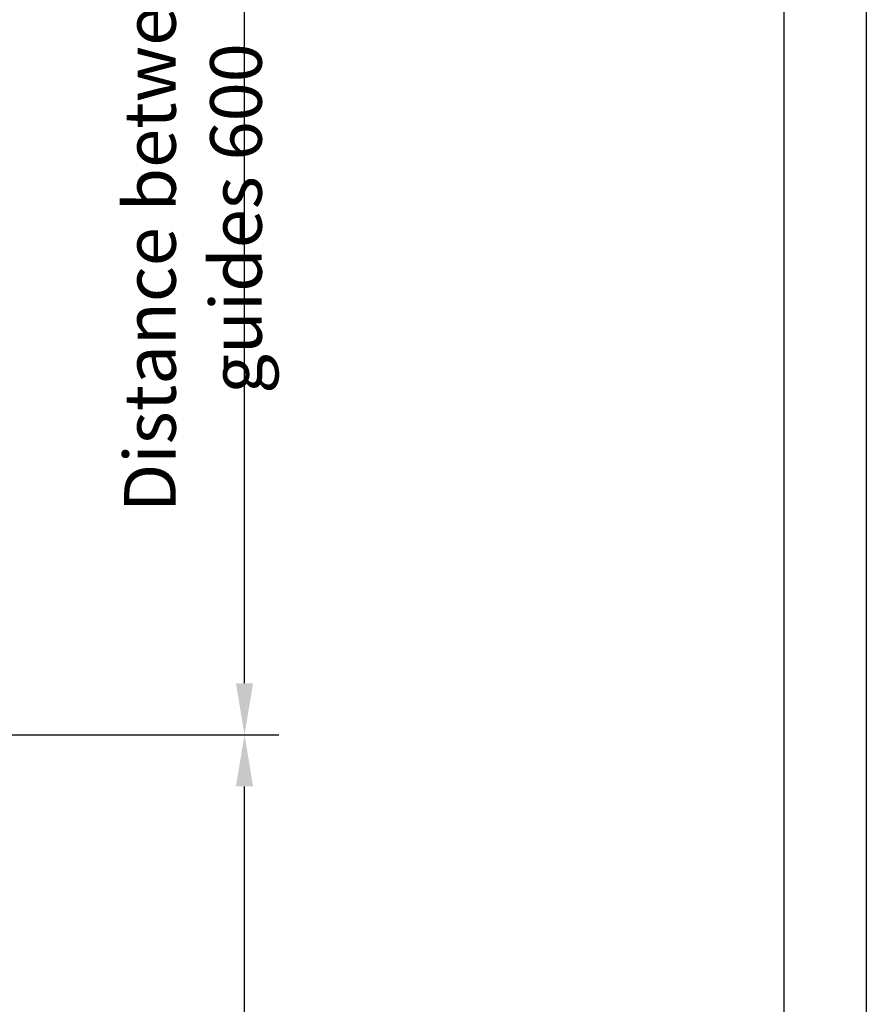
# Model space of a CAD drawing. Units: inches. Extents: x 12002 to 64908, y 12212 to 63079.
# Drawn here: x 15735 to 16227, y 27902 to 28474 of the extents above; entities that cross this region are included whole.
import ezdxf

# ---------------------------------------------------------------- set-up
doc = ezdxf.new("R2010")
doc.units = ezdxf.units.IN
doc.header["$MEASUREMENT"] = 0
doc.linetypes.add('CONTINUA', pattern=[0])
doc.layers.add('CARTIGLIO', color=7, linetype='CONTINUA')
doc.layers.add('QUOTE', color=1, linetype='Continuous', lineweight=15)
doc.styles.add('QUOTE', font='romans.shx', dxfattribs={"width": 0.8})
doc.dimstyles.new('GMV', dxfattribs={"dimscale": 10, "dimtxt": 4, "dimasz": 3, "dimexe": 2, "dimexo": 3, "dimgap": 1, "dimtad": 1, "dimdec": 1, "dimdsep": 46, "dimtxsty": 'QUOTE', "dimcen": 0, "dimclrt": 2, "dimadec": 0, "dimazin": 0, "dimtfac": 1, "dimtdec": 1, "dimtmove": 0, "dimatfit": 3, "dimfxl": 1, "dimtvp": 1, "dimtolj": 1, "dimarcsym": 0})

# ---------------------------------------------------------------- blocks, each defined once
blk = doc.blocks.new('*D3795')
at = {"layer": 'Defpoints', "color": 0}
for p in [(15312.53, 28058.53), (15865.91, 28058.53), (15562.53, 27518.53)]:
    blk.add_point(p, dxfattribs=at)
at = {"layer": 'QUOTE', "color": 0, "lineweight": -2}
for p, q in [((15342.53, 28058.53), (15885.91, 28058.53)), ((15865.91, 27548.53), (15865.91, 28028.53)), ((15592.53, 27518.53), (15885.91, 27518.53))]:
    blk.add_line(p, q, dxfattribs=at)
at = {"layer": 'QUOTE', "color": 0}
for points in [[(15870.91, 28028.53), (15860.91, 28028.53), (15865.91, 28058.53)], [(15860.91, 27548.53), (15870.91, 27548.53), (15865.91, 27518.53)]]:
    blk.add_solid(points, dxfattribs=at)
at = {"layer": 'QUOTE', "color": 2, "insert": (15835.91, 27788.53), "char_height": 40, "attachment_point": 5, "rotation": 90, "style": 'QUOTE'}
blk.add_mtext('\\A1;540', dxfattribs=at)
blk = doc.blocks.new('*D3796')
at = {"layer": 'Defpoints', "color": 0}
for p in [(15312.53, 28658.53), (15865.91, 28658.53), (15312.53, 28058.53)]:
    blk.add_point(p, dxfattribs=at)
at = {"layer": 'QUOTE', "color": 0, "lineweight": -2}
for p, q in [((15342.53, 28658.53), (15885.91, 28658.53)), ((15865.91, 28088.53), (15865.91, 28628.53)), ((15342.53, 28058.53), (15885.91, 28058.53))]:
    blk.add_line(p, q, dxfattribs=at)
at = {"layer": 'QUOTE', "color": 0}
for points in [[(15870.91, 28628.53), (15860.91, 28628.53), (15865.91, 28658.53)], [(15860.91, 28088.53), (15870.91, 28088.53), (15865.91, 28058.53)]]:
    blk.add_solid(points, dxfattribs=at)
at = {"layer": 'QUOTE', "color": 2, "insert": (15835.91, 28358.53), "char_height": 30, "attachment_point": 5, "rotation": 90, "style": 'QUOTE'}
blk.add_mtext('Distance between guides \\A1;600', dxfattribs=at)

msp = doc.modelspace()

# ---------------------------------------------------------------- linework, layer by layer
at = {"layer": 'CARTIGLIO'}
for p, q in [((16227.47731, 29822.67526), (16227.47731, 25766.67526)), ((16179.47731, 29774.67526), (16179.47731, 25814.67526))]:
    msp.add_line(p, q, dxfattribs=at)

# ---------------------------------------------------------------- dimensions: what is measured, and where the dimension line sits
at = {"layer": 'QUOTE'}
dim = msp.add_linear_dim(base=(15865.9055, 28658.5324), p1=(15312.52627, 28058.5324), p2=(15312.52627, 28658.5324), angle=90, text='Distance between guides <>', dimstyle='GMV', override={"dimtxt": 3}, dxfattribs=at)
dim.commit()
dim.dimension.update_dxf_attribs({"geometry": '*D3796', "text_midpoint": (15835.9055, 28358.5324)})
dim = msp.add_linear_dim(base=(15865.9055, 28058.5324), p1=(15562.52573, 27518.5324), p2=(15312.52627, 28058.5324), angle=90, dimstyle='GMV', dxfattribs=at)
dim.commit()
dim.dimension.update_dxf_attribs({"geometry": '*D3795', "text_midpoint": (15835.9055, 27788.5324)})

doc.saveas('drawing.dxf')
